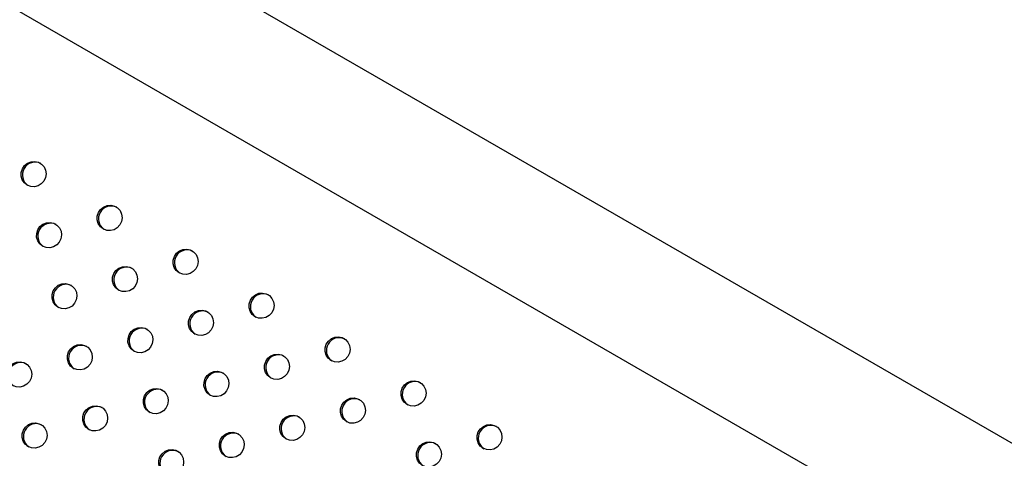
# Model space of a CAD drawing. Units: millimetres. Extents: x 56380.1 to 56395.3, y 33234.9 to 33252.6.
# Drawn here: x 56385.5 to 56385.8, y 33239.5 to 33239.7 of the extents above; entities that cross this region are included whole.
import ezdxf

# ---------------------------------------------------------------- set-up
doc = ezdxf.new("R2010")
doc.units = ezdxf.units.MM

msp = doc.modelspace()

# ---------------------------------------------------------------- linework, layer by layer
at = {"color": 7, "linetype": 'Continuous', "lineweight": 25}
for p, q in [((56386.22495, 33239.28514), (56385.05774, 33239.95903)), ((56385.03869, 33239.92603), (56386.26711, 33239.2168))]:
    msp.add_line(p, q, dxfattribs=at)
at = {"color": 7, "linetype": 'Continuous', "lineweight": 25, "flags": 128}
for points in [[(56385.50983, 33239.60099), (56385.50892, 33239.60172), (56385.50828, 33239.60269), (56385.50795, 33239.60381), (56385.50797, 33239.605), (56385.50832, 33239.60613), (56385.50899, 33239.60712), (56385.50991, 33239.60787), (56385.51101, 33239.60832), (56385.51217, 33239.60842), (56385.5133, 33239.60817), (56385.5143, 33239.60759), (56385.51509, 33239.60674), (56385.51558, 33239.60568), (56385.51574, 33239.60451), (56385.51555, 33239.60334), (56385.51503, 33239.60226), (56385.51422, 33239.60138), (56385.51321, 33239.60078), (56385.51207, 33239.6005), (56385.5109, 33239.60057), (56385.50983, 33239.60099)], [(56385.53359, 33239.58727), (56385.53269, 33239.58799), (56385.53204, 33239.58896), (56385.53172, 33239.59009), (56385.53173, 33239.59127), (56385.53209, 33239.59241), (56385.53276, 33239.59339), (56385.53368, 33239.59414), (56385.53477, 33239.59459), (56385.53593, 33239.59469), (56385.53707, 33239.59445), (56385.53807, 33239.59387), (56385.53885, 33239.59301), (56385.53934, 33239.59195), (56385.5395, 33239.59078), (56385.53931, 33239.58961), (56385.53879, 33239.58854), (56385.53799, 33239.58766), (56385.53697, 33239.58705), (56385.53583, 33239.58678), (56385.53467, 33239.58685), (56385.53359, 33239.58727)], [(56385.51463, 33239.58188), (56385.51373, 33239.58261), (56385.51309, 33239.58358), (56385.51276, 33239.5847), (56385.51278, 33239.58589), (56385.51313, 33239.58702), (56385.5138, 33239.58801), (56385.51472, 33239.58876), (56385.51581, 33239.58921), (56385.51698, 33239.58931), (56385.51811, 33239.58906), (56385.51911, 33239.58848), (56385.5199, 33239.58763), (56385.52039, 33239.58657), (56385.52055, 33239.5854), (56385.52036, 33239.58423), (56385.51984, 33239.58315), (56385.51903, 33239.58228), (56385.51802, 33239.58167), (56385.51688, 33239.58139), (56385.51571, 33239.58147), (56385.51463, 33239.58188)], [(56385.55736, 33239.57354), (56385.55645, 33239.57427), (56385.55581, 33239.57524), (56385.55548, 33239.57636), (56385.5555, 33239.57755), (56385.55585, 33239.57868), (56385.55652, 33239.57967), (56385.55744, 33239.58042), (56385.55854, 33239.58086), (56385.5597, 33239.58097), (56385.56083, 33239.58072), (56385.56183, 33239.58014), (56385.56262, 33239.57928), (56385.56311, 33239.57822), (56385.56327, 33239.57706), (56385.56308, 33239.57588), (56385.56256, 33239.57481), (56385.56175, 33239.57393), (56385.56074, 33239.57333), (56385.5596, 33239.57305), (56385.55844, 33239.57312), (56385.55736, 33239.57354)], [(56385.5384, 33239.56816), (56385.5375, 33239.56888), (56385.53685, 33239.56985), (56385.53653, 33239.57098), (56385.53654, 33239.57216), (56385.5369, 33239.5733), (56385.53757, 33239.57428), (56385.53849, 33239.57503), (56385.53958, 33239.57548), (56385.54074, 33239.57558), (56385.54188, 33239.57534), (56385.54288, 33239.57476), (56385.54366, 33239.5739), (56385.54415, 33239.57284), (56385.54431, 33239.57167), (56385.54412, 33239.5705), (56385.5436, 33239.56943), (56385.5428, 33239.56855), (56385.54178, 33239.56794), (56385.54064, 33239.56767), (56385.53948, 33239.56774), (56385.5384, 33239.56816)], [(56385.51944, 33239.56277), (56385.51854, 33239.5635), (56385.5179, 33239.56447), (56385.51757, 33239.5656), (56385.51759, 33239.56678), (56385.51794, 33239.56791), (56385.51861, 33239.5689), (56385.51953, 33239.56965), (56385.52062, 33239.5701), (56385.52179, 33239.5702), (56385.52292, 33239.56995), (56385.52392, 33239.56937), (56385.5247, 33239.56852), (56385.5252, 33239.56746), (56385.52536, 33239.56629), (56385.52517, 33239.56512), (56385.52465, 33239.56404), (56385.52384, 33239.56317), (56385.52283, 33239.56256), (56385.52169, 33239.56228), (56385.52052, 33239.56236), (56385.51944, 33239.56277)], [(56385.58112, 33239.55981), (56385.58022, 33239.56054), (56385.57957, 33239.56151), (56385.57925, 33239.56264), (56385.57926, 33239.56382), (56385.57962, 33239.56496), (56385.58029, 33239.56594), (56385.58121, 33239.56669), (56385.5823, 33239.56714), (56385.58346, 33239.56724), (56385.5846, 33239.56699), (56385.5856, 33239.56642), (56385.58638, 33239.56556), (56385.58687, 33239.5645), (56385.58703, 33239.56333), (56385.58684, 33239.56216), (56385.58632, 33239.56108), (56385.58552, 33239.56021), (56385.5845, 33239.5596), (56385.58336, 33239.55932), (56385.5822, 33239.5594), (56385.58112, 33239.55981)], [(56385.56217, 33239.55443), (56385.56126, 33239.55516), (56385.56062, 33239.55613), (56385.56029, 33239.55725), (56385.56031, 33239.55844), (56385.56066, 33239.55957), (56385.56133, 33239.56056), (56385.56225, 33239.56131), (56385.56335, 33239.56175), (56385.56451, 33239.56186), (56385.56564, 33239.56161), (56385.56664, 33239.56103), (56385.56743, 33239.56017), (56385.56792, 33239.55911), (56385.56808, 33239.55795), (56385.56789, 33239.55677), (56385.56737, 33239.5557), (56385.56656, 33239.55482), (56385.56555, 33239.55422), (56385.56441, 33239.55394), (56385.56324, 33239.55401), (56385.56217, 33239.55443)], [(56385.54321, 33239.54905), (56385.54231, 33239.54977), (56385.54166, 33239.55074), (56385.54133, 33239.55187), (56385.54135, 33239.55305), (56385.54171, 33239.55419), (56385.54238, 33239.55517), (56385.5433, 33239.55592), (56385.54439, 33239.55637), (56385.54555, 33239.55648), (56385.54669, 33239.55623), (56385.54769, 33239.55565), (56385.54847, 33239.55479), (56385.54896, 33239.55373), (56385.54912, 33239.55256), (56385.54893, 33239.55139), (56385.54841, 33239.55032), (56385.54761, 33239.54944), (56385.54659, 33239.54884), (56385.54545, 33239.54856), (56385.54429, 33239.54863), (56385.54321, 33239.54905)], [(56385.60489, 33239.54609), (56385.60398, 33239.54681), (56385.60334, 33239.54778), (56385.60301, 33239.54891), (56385.60303, 33239.55009), (56385.60338, 33239.55123), (56385.60405, 33239.55222), (56385.60497, 33239.55297), (56385.60607, 33239.55341), (56385.60723, 33239.55352), (56385.60836, 33239.55327), (56385.60936, 33239.55269), (56385.61015, 33239.55183), (56385.61064, 33239.55077), (56385.6108, 33239.5496), (56385.61061, 33239.54843), (56385.61009, 33239.54736), (56385.60928, 33239.54648), (56385.60827, 33239.54588), (56385.60713, 33239.5456), (56385.60597, 33239.54567), (56385.60489, 33239.54609)], [(56385.52425, 33239.54366), (56385.52335, 33239.54439), (56385.52271, 33239.54536), (56385.52238, 33239.54649), (56385.52239, 33239.54767), (56385.52275, 33239.5488), (56385.52342, 33239.54979), (56385.52434, 33239.55054), (56385.52543, 33239.55099), (56385.5266, 33239.55109), (56385.52773, 33239.55084), (56385.52873, 33239.55026), (56385.52951, 33239.54941), (56385.53001, 33239.54835), (56385.53017, 33239.54718), (56385.52998, 33239.54601), (56385.52946, 33239.54493), (56385.52865, 33239.54406), (56385.52764, 33239.54345), (56385.5265, 33239.54317), (56385.52533, 33239.54325), (56385.52425, 33239.54366)], [(56385.5053, 33239.53828), (56385.5044, 33239.53901), (56385.50375, 33239.53998), (56385.50342, 33239.5411), (56385.50344, 33239.54229), (56385.5038, 33239.54342), (56385.50447, 33239.54441), (56385.50539, 33239.54516), (56385.50648, 33239.5456), (56385.50764, 33239.54571), (56385.50878, 33239.54546), (56385.50978, 33239.54488), (56385.51056, 33239.54402), (56385.51105, 33239.54296), (56385.51121, 33239.5418), (56385.51102, 33239.54062), (56385.5105, 33239.53955), (56385.5097, 33239.53867), (56385.50868, 33239.53807), (56385.50754, 33239.53779), (56385.50638, 33239.53786), (56385.5053, 33239.53828)], [(56385.58593, 33239.54071), (56385.58503, 33239.54143), (56385.58438, 33239.5424), (56385.58406, 33239.54353), (56385.58407, 33239.54471), (56385.58443, 33239.54585), (56385.5851, 33239.54683), (56385.58602, 33239.54758), (56385.58711, 33239.54803), (56385.58827, 33239.54813), (56385.58941, 33239.54788), (56385.59041, 33239.54731), (56385.59119, 33239.54645), (56385.59168, 33239.54539), (56385.59184, 33239.54422), (56385.59165, 33239.54305), (56385.59113, 33239.54198), (56385.59033, 33239.5411), (56385.58931, 33239.54049), (56385.58817, 33239.54021), (56385.58701, 33239.54029), (56385.58593, 33239.54071)], [(56385.56697, 33239.53532), (56385.56607, 33239.53605), (56385.56543, 33239.53702), (56385.5651, 33239.53814), (56385.56512, 33239.53933), (56385.56547, 33239.54046), (56385.56614, 33239.54145), (56385.56706, 33239.5422), (56385.56815, 33239.54265), (56385.56932, 33239.54275), (56385.57045, 33239.5425), (56385.57145, 33239.54192), (56385.57224, 33239.54107), (56385.57273, 33239.54001), (56385.57289, 33239.53884), (56385.5727, 33239.53767), (56385.57218, 33239.53659), (56385.57137, 33239.53571), (56385.57036, 33239.53511), (56385.56922, 33239.53483), (56385.56805, 33239.5349), (56385.56697, 33239.53532)], [(56385.62865, 33239.53236), (56385.62775, 33239.53309), (56385.6271, 33239.53406), (56385.62678, 33239.53518), (56385.62679, 33239.53637), (56385.62715, 33239.5375), (56385.62782, 33239.53849), (56385.62874, 33239.53924), (56385.62983, 33239.53969), (56385.63099, 33239.53979), (56385.63213, 33239.53954), (56385.63313, 33239.53896), (56385.63391, 33239.53811), (56385.6344, 33239.53705), (56385.63456, 33239.53588), (56385.63437, 33239.53471), (56385.63385, 33239.53363), (56385.63305, 33239.53276), (56385.63203, 33239.53215), (56385.63089, 33239.53187), (56385.62973, 33239.53195), (56385.62865, 33239.53236)], [(56385.54802, 33239.52994), (56385.54712, 33239.53066), (56385.54647, 33239.53163), (56385.54614, 33239.53276), (56385.54616, 33239.53394), (56385.54652, 33239.53508), (56385.54719, 33239.53607), (56385.54811, 33239.53682), (56385.5492, 33239.53726), (56385.55036, 33239.53737), (56385.5515, 33239.53712), (56385.5525, 33239.53654), (56385.55328, 33239.53568), (56385.55377, 33239.53462), (56385.55393, 33239.53345), (56385.55374, 33239.53228), (56385.55322, 33239.53121), (56385.55242, 33239.53033), (56385.5514, 33239.52973), (56385.55026, 33239.52945), (56385.5491, 33239.52952), (56385.54802, 33239.52994)], [(56385.6097, 33239.52698), (56385.60879, 33239.52771), (56385.60815, 33239.52867), (56385.60782, 33239.5298), (56385.60784, 33239.53098), (56385.60819, 33239.53212), (56385.60886, 33239.53311), (56385.60978, 33239.53386), (56385.61088, 33239.5343), (56385.61204, 33239.53441), (56385.61317, 33239.53416), (56385.61417, 33239.53358), (56385.61496, 33239.53272), (56385.61545, 33239.53166), (56385.61561, 33239.5305), (56385.61542, 33239.52932), (56385.6149, 33239.52825), (56385.61409, 33239.52737), (56385.61308, 33239.52677), (56385.61194, 33239.52649), (56385.61077, 33239.52656), (56385.6097, 33239.52698)], [(56385.52906, 33239.52456), (56385.52816, 33239.52528), (56385.52752, 33239.52625), (56385.52719, 33239.52738), (56385.5272, 33239.52856), (56385.52756, 33239.5297), (56385.52823, 33239.53068), (56385.52915, 33239.53143), (56385.53024, 33239.53188), (56385.53141, 33239.53198), (56385.53254, 33239.53173), (56385.53354, 33239.53116), (56385.53432, 33239.5303), (56385.53482, 33239.52924), (56385.53497, 33239.52807), (56385.53479, 33239.5269), (56385.53427, 33239.52583), (56385.53346, 33239.52495), (56385.53244, 33239.52434), (56385.5313, 33239.52406), (56385.53014, 33239.52414), (56385.52906, 33239.52456)], [(56385.59074, 33239.5216), (56385.58984, 33239.52232), (56385.58919, 33239.52329), (56385.58886, 33239.52442), (56385.58888, 33239.5256), (56385.58924, 33239.52674), (56385.58991, 33239.52772), (56385.59083, 33239.52847), (56385.59192, 33239.52892), (56385.59308, 33239.52902), (56385.59422, 33239.52877), (56385.59522, 33239.5282), (56385.596, 33239.52734), (56385.59649, 33239.52628), (56385.59665, 33239.52511), (56385.59646, 33239.52394), (56385.59594, 33239.52287), (56385.59514, 33239.52199), (56385.59412, 33239.52138), (56385.59298, 33239.52111), (56385.59182, 33239.52118), (56385.59074, 33239.5216)], [(56385.51011, 33239.51917), (56385.50921, 33239.5199), (56385.50856, 33239.52087), (56385.50823, 33239.52199), (56385.50825, 33239.52318), (56385.50861, 33239.52431), (56385.50928, 33239.5253), (56385.5102, 33239.52605), (56385.51129, 33239.5265), (56385.51245, 33239.5266), (56385.51359, 33239.52635), (56385.51459, 33239.52577), (56385.51537, 33239.52492), (56385.51586, 33239.52386), (56385.51602, 33239.52269), (56385.51583, 33239.52151), (56385.51531, 33239.52044), (56385.51451, 33239.51956), (56385.51349, 33239.51896), (56385.51235, 33239.51868), (56385.51119, 33239.51875), (56385.51011, 33239.51917)], [(56385.57178, 33239.51621), (56385.57088, 33239.51694), (56385.57024, 33239.51791), (56385.56991, 33239.51903), (56385.56992, 33239.52022), (56385.57028, 33239.52135), (56385.57095, 33239.52234), (56385.57187, 33239.52309), (56385.57296, 33239.52354), (56385.57413, 33239.52364), (56385.57526, 33239.52339), (56385.57626, 33239.52281), (56385.57704, 33239.52196), (56385.57754, 33239.5209), (56385.5777, 33239.51973), (56385.57751, 33239.51856), (56385.57699, 33239.51748), (56385.57618, 33239.5166), (56385.57517, 33239.516), (56385.57403, 33239.51572), (56385.57286, 33239.51579), (56385.57178, 33239.51621)], [(56385.65242, 33239.51864), (56385.65151, 33239.51936), (56385.65087, 33239.52033), (56385.65054, 33239.52146), (56385.65056, 33239.52264), (56385.65091, 33239.52378), (56385.65158, 33239.52476), (56385.6525, 33239.52551), (56385.6536, 33239.52596), (56385.65476, 33239.52606), (56385.65589, 33239.52582), (56385.65689, 33239.52524), (56385.65768, 33239.52438), (56385.65817, 33239.52332), (56385.65833, 33239.52215), (56385.65814, 33239.52098), (56385.65762, 33239.51991), (56385.65681, 33239.51903), (56385.6558, 33239.51842), (56385.65466, 33239.51815), (56385.6535, 33239.51822), (56385.65242, 33239.51864)], [(56385.63346, 33239.51325), (56385.63256, 33239.51398), (56385.63191, 33239.51495), (56385.63159, 33239.51608), (56385.6316, 33239.51726), (56385.63196, 33239.51839), (56385.63263, 33239.51938), (56385.63355, 33239.52013), (56385.63464, 33239.52058), (56385.6358, 33239.52068), (56385.63694, 33239.52043), (56385.63794, 33239.51985), (56385.63872, 33239.519), (56385.63921, 33239.51794), (56385.63937, 33239.51677), (56385.63918, 33239.5156), (56385.63866, 33239.51452), (56385.63786, 33239.51365), (56385.63684, 33239.51304), (56385.6357, 33239.51276), (56385.63454, 33239.51284), (56385.63346, 33239.51325)], [(56385.55283, 33239.51083), (56385.55193, 33239.51156), (56385.55128, 33239.51252), (56385.55095, 33239.51365), (56385.55097, 33239.51483), (56385.55133, 33239.51597), (56385.552, 33239.51696), (56385.55292, 33239.51771), (56385.55401, 33239.51815), (56385.55517, 33239.51826), (56385.55631, 33239.51801), (56385.55731, 33239.51743), (56385.55809, 33239.51657), (56385.55858, 33239.51551), (56385.55874, 33239.51434), (56385.55855, 33239.51317), (56385.55803, 33239.5121), (56385.55723, 33239.51122), (56385.55621, 33239.51062), (56385.55507, 33239.51034), (56385.55391, 33239.51041), (56385.55283, 33239.51083)]]:
    msp.add_lwpolyline(points, dxfattribs=at)
at = {"color": 7, "linetype": 'Continuous', "lineweight": 25}
for centre in [(56385.51233, 33239.60417), (56385.53609, 33239.59044), (56385.51714, 33239.58506), (56385.55986, 33239.57672), (56385.5409, 33239.57133), (56385.52195, 33239.56595), (56385.58362, 33239.56299), (56385.56467, 33239.55761), (56385.54571, 33239.55222), (56385.60739, 33239.54926), (56385.52676, 33239.54684), (56385.5078, 33239.54146), (56385.58843, 33239.54388), (56385.56948, 33239.5385), (56385.63115, 33239.53554), (56385.55052, 33239.53311), (56385.6122, 33239.53015), (56385.53157, 33239.52773), (56385.59324, 33239.52477), (56385.51261, 33239.52235), (56385.65492, 33239.52181), (56385.57429, 33239.51939), (56385.55533, 33239.514), (56385.63596, 33239.51643)]:
    msp.add_arc(centre, 0.00401, 64.8327, 235.1673, dxfattribs=at)

doc.saveas('drawing.dxf')
